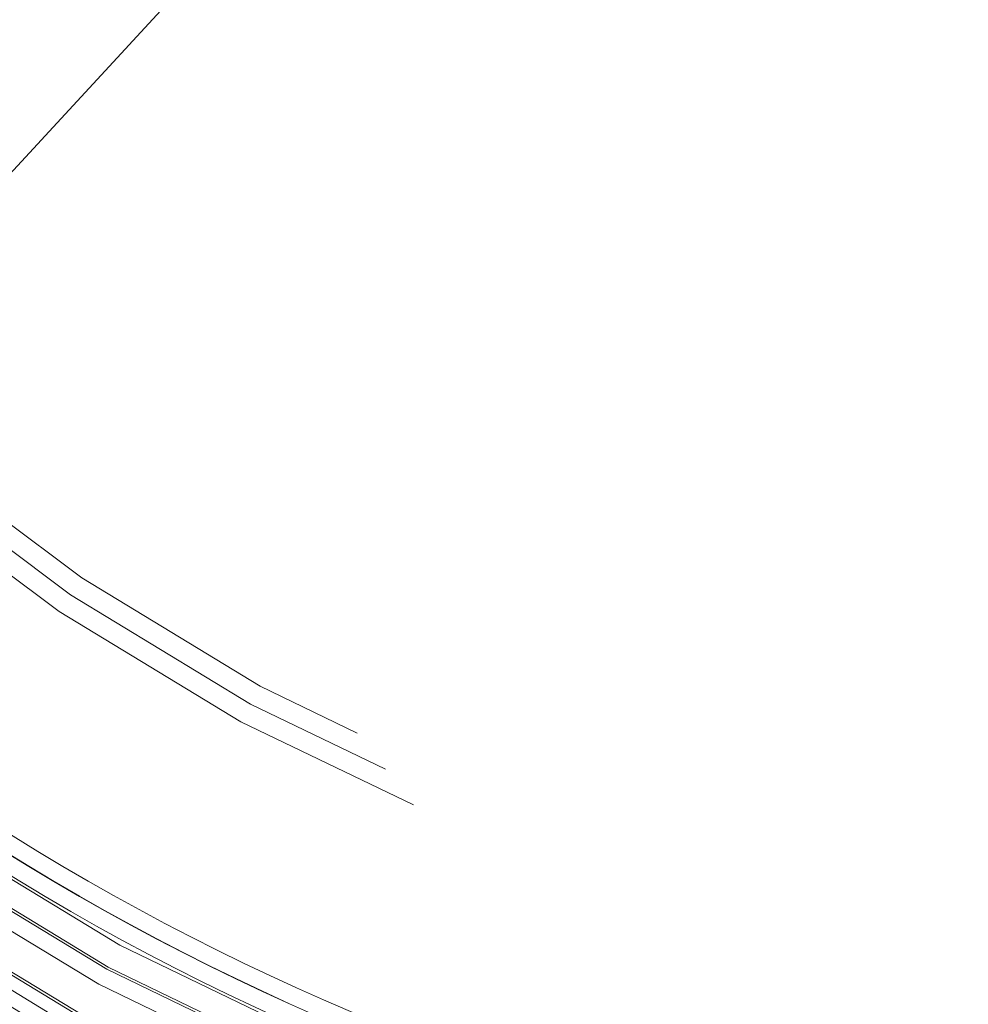
# Model space of a CAD drawing. Units: inches. Extents: x 0.3 to 10.6, y 0.4 to 8.2.
# Drawn here: x 6.1 to 6.2, y 6.8 to 6.9 of the extents above; entities that cross this region are included whole.
import ezdxf

# ---------------------------------------------------------------- set-up
doc = ezdxf.new("R2010")
doc.units = ezdxf.units.IN
doc.header["$MEASUREMENT"] = 0
doc.linetypes.add('HIDDEN', pattern=[0.07500000000000001, 0.05, -0.025])
doc.layers.add('SKIRT', color=7, linetype='Continuous')
doc.styles.add('SLDTEXTSTYLE0', font='TXT', dxfattribs={"width": 0.605})
doc.dimstyles.new('SLDDIMSTYLE3', dxfattribs={"dimtxt": 0.08089192708333333, "dimasz": 0.06, "dimexe": 0, "dimexo": 0.0625, "dimgap": 0.02022298177083333, "dimtad": 0, "dimtih": 1, "dimtoh": 1, "dimdec": 0, "dimlfac": 50, "dimrnd": 1e-09, "dimzin": 12, "dimdsep": 46, "dimtxsty": 'SLDTEXTSTYLE0', "dimblk1": 'NONE', "dimblk2": 'CLOSED', "dimsah": 1, "dimcen": 0, "dimadec": 0, "dimazin": 3, "dimtfac": 1, "dimtmove": 0, "dimatfit": 3, "dimldrblk": 'NONE', "dimfxl": 0, "dimfrac": 2, "dimtolj": 1, "dimtzin": 12, "dimarcsym": 0})

# ---------------------------------------------------------------- blocks, each defined once
blk = doc.blocks.new('_CLOSED')
at = {"color": 0, "linetype": 'ByBlock', "lineweight": -2}
for p, q in [((-1, 0.166667), (0, 0)), ((-1, 0.166667), (-1, -0.166667)), ((0, 0), (-1, -0.166667)), ((0, 0), (-1, 0))]:
    blk.add_line(p, q, dxfattribs=at)
blk = doc.blocks.new('_D_17')
at = {"layer": 'SKIRT'}
for p, q in [((6.924014391901038, 7.761380181618776), (7.052114942781743, 7.900319615364857)), ((7.052114942781743, 7.900319615364857), (7.444391151121455, 7.900319615364857)), ((5.514090767634907, 6.232159669810142), (6.924014391901038, 7.761380181618776))]:
    blk.add_line(p, q, dxfattribs=at)
at = {"layer": 'SKIRT', "xscale": 0.06, "yscale": 0.06, "rotation": 227.324301893324}
blk.add_blockref('_CLOSED', (6.924014391901038, 7.761380181618776, 0.2167301195659465), dxfattribs=at)
at = {"layer": 'SKIRT', "char_height": 0.08333333333333333, "attachment_point": 1, "style": 'SLDTEXTSTYLE0'}
for s, insert in [('%%c', (7.067114942781743, 8.00774192701252, 0.2167301195659457)), ('104', (7.185131919439558, 8.007741922429238, 0.2167301195659457))]:
    blk.add_mtext(s, dxfattribs=dict(at, insert=insert))
blk = doc.blocks.new('_NONE')

msp = doc.modelspace()

# ---------------------------------------------------------------- linework, layer by layer
at = {"color": 7, "linetype": 'Continuous', "lineweight": 15}
for radius in [0.9400000000000004, 0.3797901759447258, 0.370977379935348, 0.2389957944328288, 0.2374090877522461, 0.2373821962285198, 0.2357954895479371, 0.2247680712520629, 0.2231813645714793, 0.2231544730477539, 0.2215677663671721]:
    msp.add_circle((6.219052579767972, 6.996769925714451), radius, dxfattribs=at)
at = {"color": 7, "linetype": 'HIDDEN', "lineweight": 0}
for radius in [0.9325000000000001, 0.9275000000000002, 0.9199999999999999, 0.9157598392267685, 0.9125000000000005, 0.9083333701577807, 0.8862441439714717, 0.8589674298648715, 0.8554987575198796, 0.8554987575198796, 0.3748031496062986, 0.3661417322834636, 0.3575000000000008, 0.3525, 0.2586898055179241, 0.2556837610287192, 0.2434865583082774, 0.2410561200928276, 0.2404805138190724, 0.2392222204739994, 0.236449828254371, 0.236220472440945, 0.2352817804000006, 0.2339532544174858, 0.2327817801884371, 0.2325460814565367, 0.2293394557339996, 0.2277817801884375, 0.2275590551181094, 0.2252817804000003, 0.2019999999999998, 0.2001459503782296, 0.1982919007564523]:
    msp.add_circle((6.219052579767972, 6.996769925714451), radius, dxfattribs=at)
for radius, start, end in [(0.9350000000000005, 183.3849874577578, 176.6150125422431), (0.8789706406599972, 182.4374530921912, 357.5625469078089), (0.2442244133987541, 208.2407503226901, 242.755867715607), (0.2467222204740004, 208.2407503226902, 242.7558677156071), (0.252263194026272, 208.2244416797279, 242.7721763585691)]:
    msp.add_arc((6.219052579767972, 6.996769925714451), radius, start, end, dxfattribs=at)
at = {"color": 8, "linetype": 'Continuous', "lineweight": 15}
msp.add_arc((6.219052579767972, 6.996769925714451), 0.8612798780948685, 183.7685238592086, 356.2314761407935, dxfattribs=at)
at = {"color": 7, "linetype": 'Continuous', "lineweight": 15}
for radius, start, end in [(1.04, 183.4453319365044, 356.5546680634972), (0.9450000000000002, 184.2480226667298, 264.534976200095), (0.2600000000000009, 203.722013781807, 247.2746042564921), (0.2590000000000014, 203.7675069484398, 247.2291110898588)]:
    msp.add_arc((6.219052579767972, 6.996769925714451), radius, start, end, dxfattribs=at)

# ---------------------------------------------------------------- dimensions: what is measured, and where the dimension line sits
at = {"layer": 'SKIRT'}
dim = msp.add_diameter_dim_2p(p1=(5.514090767634908, 6.232159669810141), p2=(6.924014391901038, 7.761380181618776), dimstyle='SLDDIMSTYLE3', dxfattribs=at)
dim.commit()
dim.dimension.update_dxf_attribs({"geometry": '_D_17', "text_midpoint": (7.255753046951599, 7.96768072428691), "dimtype": 163})

doc.saveas('drawing.dxf')
